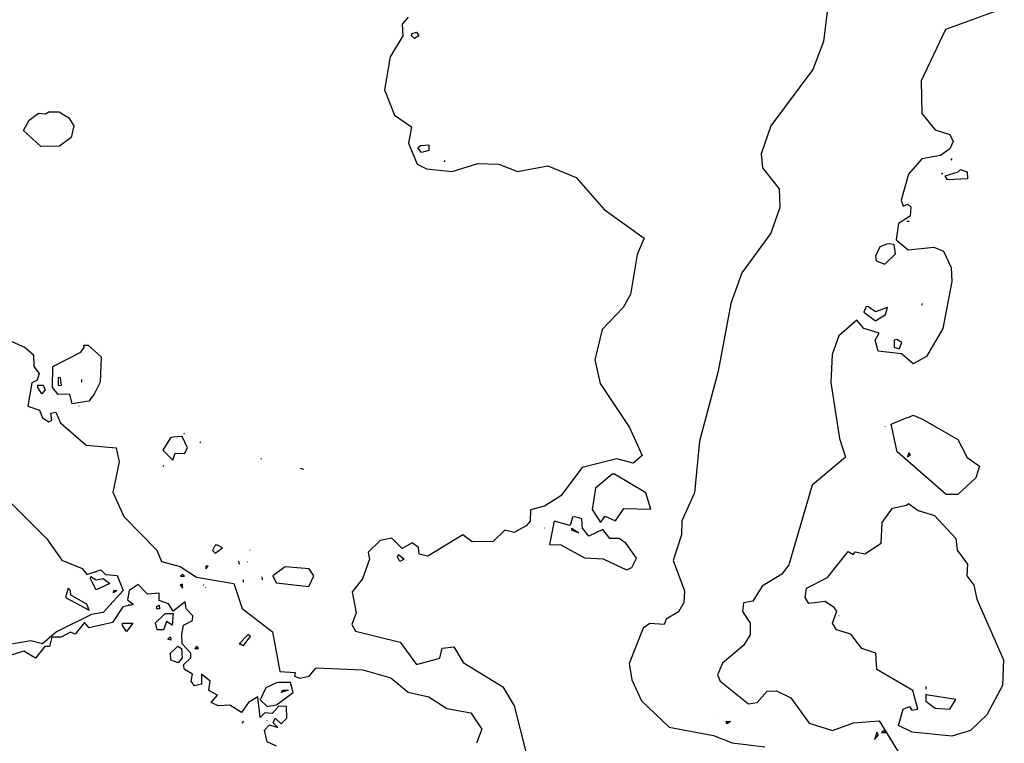
# Model space of a CAD drawing. Extents: x 534357 to 534867, y 3525021 to 3525502.
# Drawn here: x 534779 to 534816, y 3525305 to 3525332 of the extents above; entities that cross this region are included whole.
import ezdxf

# ---------------------------------------------------------------- set-up
doc = ezdxf.new("R2010")
doc.units = 0

msp = doc.modelspace()

# ---------------------------------------------------------------- linework, layer by layer
at = {"layer": 'Contours'}
for points in [[(534809.118, 3525334.281, 54), (534808.758, 3525331.292, 54), (534808.351, 3525330.236, 54), (534806.778, 3525328.122, 54), (534806.412, 3525327.066, 54), (534806.459, 3525326.539, 54), (534807.085, 3525325.75, 54), (534807.118, 3525325.047, 54), (534806.774, 3525324.079, 54), (534805.691, 3525322.582, 54), (534805.272, 3525321.438, 54), (534804.79, 3525318.888, 54), (534804.088, 3525316.249, 54), (534803.899, 3525314.315, 54), (534803.427, 3525313.259, 54), (534803.417, 3525312.732, 54), (534803.106, 3525311.764, 54), (534803.523, 3525310.623, 54), (534803.501, 3525310.184, 54), (534803.309, 3525309.832, 54), (534802.845, 3525309.559, 54), (534802.758, 3525309.355, 54), (534802.22, 3525309.389, 54), (534801.98, 3525309.212, 54), (534801.445, 3525307.892, 54), (534801.545, 3525307.277, 54), (534801.911, 3525306.488, 54), (534802.947, 3525305.487, 54), (534804.619, 3525305.179, 54), (534805.321, 3525304.9, 54), (534806.552, 3525304.748, 54)], [(534815.557, 3525332.545, 51), (534813.343, 3525331.747, 51), (534812.425, 3525329.81, 51), (534812.453, 3525328.58, 51), (534812.953, 3525327.967, 51), (534813.504, 3525327.79, 51), (534813.637, 3525327.53, 51), (534813.506, 3525327.25, 51), (534813.155, 3525327.001, 51), (534812.453, 3525326.873, 51), (534811.96, 3525326.294, 51), (534811.677, 3525325.326, 51), (534811.756, 3525325.101, 51), (534811.931, 3525325.171, 51), (534812.041, 3525325.064, 51), (534812.02, 3525324.723, 51), (534811.583, 3525324.447, 51), (534811.486, 3525323.832, 51), (534811.937, 3525323.448, 51), (534812.903, 3525323.558, 51), (534813.271, 3525323.398, 51), (534813.56, 3525322.784, 51), (534813.588, 3525322.257, 51), (534813.248, 3525320.498, 51), (534812.627, 3525319.442, 51), (534812.127, 3525319.158, 51), (534811.687, 3525319.542, 51), (534810.807, 3525319.642, 51), (534810.698, 3525320.05, 51), (534810.848, 3525320.314, 51), (534810.277, 3525320.489, 51), (534810.013, 3525320.806, 51), (534809.338, 3525320.222, 51), (534809.08, 3525319.518, 51), (534809.031, 3525318.463, 51), (534809.357, 3525316.355, 51), (534809.589, 3525315.653, 51), (534808.332, 3525314.594, 51), (534807.451, 3525311.603, 51), (534807.186, 3525311.251, 51), (534806.444, 3525310.799, 51), (534806.094, 3525310.239, 51), (534805.743, 3525310.169, 51), (534805.712, 3525309.84, 51), (534806, 3525309.401, 51), (534805.998, 3525308.962, 51), (534805.748, 3525308.565, 51), (534804.956, 3525307.904, 51), (534804.769, 3525307.464, 51), (534804.874, 3525307.22, 51), (534805.931, 3525306.37, 51), (534806.259, 3525306.415, 51), (534806.633, 3525306.853, 51), (534806.984, 3525306.862, 51), (534807.529, 3525306.595, 51), (534808.219, 3525305.649, 51), (534809.098, 3525305.366, 51), (534809.888, 3525305.652, 51), (534810.855, 3525305.727, 51), (534811.555, 3525304.587, 51)], [(534793.135, 3525332.206, 57), (534792.911, 3525331.941, 57), (534792.94, 3525331.502, 57), (534792.461, 3525330.709, 57), (534792.242, 3525329.478, 57), (534792.619, 3525328.513, 57), (534793.255, 3525328.076, 57), (534793.143, 3525327.46, 57), (534793.472, 3525326.672, 57), (534793.824, 3525326.503, 57), (534794.791, 3525326.394, 57), (534795.757, 3525326.702, 57), (534796.548, 3525326.681, 57), (534797.252, 3525326.395, 57), (534798.393, 3525326.614, 57), (534799.449, 3525326.17, 57), (534800.508, 3525324.968, 57), (534802.006, 3525323.887, 57), (534801.743, 3525323.271, 57), (534801.503, 3525321.777, 57), (534801.223, 3525321.284, 57), (534800.437, 3525320.455, 57), (534800.153, 3525319.312, 57), (534800.354, 3525318.419, 57), (534801.455, 3525316.768, 57), (534801.931, 3525315.715, 57), (534801.595, 3525315.42, 57), (534800.979, 3525315.59, 57), (534799.684, 3525315.268, 57), (534798.875, 3525314.191, 57), (534798.261, 3525313.804, 57), (534797.734, 3525313.669, 57), (534797.721, 3525313.24, 57), (534797.572, 3525313.064, 57), (534797.122, 3525312.822, 57), (534796.77, 3525312.909, 57), (534796.332, 3525312.479, 57), (534795.542, 3525312.46, 57), (534795.189, 3525312.724, 57), (534793.874, 3525311.921, 57), (534793.547, 3525311.996, 57), (534793.529, 3525312.259, 57), (534793.285, 3525312.434, 57), (534792.906, 3525312.21, 57), (534792.521, 3525312.607, 57), (534792.077, 3525312.518, 57), (534791.631, 3525312.077, 57), (534791.681, 3525311.813, 57), (534791.416, 3525311.069, 57), (534791.027, 3525310.581, 57), (534791.177, 3525309.791, 57), (534791.016, 3525309.351, 57), (534791.159, 3525309.111, 57), (534792.83, 3525308.685, 57), (534793.448, 3525307.85, 57), (534794.326, 3525308.088, 57), (534794.413, 3525308.467, 57), (534794.852, 3525308.519, 57), (534795.205, 3525307.928, 57), (534796.702, 3525307.007, 57), (534797.119, 3525306.296, 57), (534797.59, 3525304.461, 57)], [(534793.289, 3525331.591, 57), (534793.455, 3525331.648, 57), (534793.54, 3525331.504, 57), (534793.368, 3525331.402, 57), (534793.255, 3525331.503, 57), (534793.289, 3525331.591, 57)], [(534779.62, 3525328.645, 60), (534780.01, 3525328.646, 60), (534780.373, 3525328.422, 60), (534780.557, 3525328.121, 60), (534780.463, 3525327.678, 60), (534780.025, 3525327.358, 60), (534779.322, 3525327.335, 60), (534778.672, 3525327.938, 60), (534778.879, 3525328.325, 60), (534779.23, 3525328.594, 60), (534779.494, 3525328.573, 60), (534779.62, 3525328.645, 60)], [(534793.598, 3525327.374, 57), (534793.909, 3525327.406, 57), (534793.91, 3525327.189, 57), (534793.633, 3525327.11, 57), (534793.504, 3525327.286, 57), (534793.598, 3525327.374, 57)], [(534794.49, 3525326.762, 57), (534794.526, 3525326.812, 57)], [(534813.557, 3525326.826, 51), (534813.595, 3525326.887, 51)], [(534813.204, 3525326.298, 51), (534813.245, 3525326.347, 51)], [(534813.914, 3525326.476, 51), (534814.163, 3525326.389, 51), (534814.169, 3525326.126, 51), (534813.422, 3525326.084, 51), (534813.333, 3525326.242, 51), (534813.826, 3525326.388, 51), (534813.914, 3525326.476, 51)], [(534811.888, 3525324.536, 51), (534811.977, 3525324.536, 51)], [(534811.145, 3525323.669, 51), (534810.881, 3525323.566, 51), (534810.71, 3525323.214, 51), (534810.743, 3525323.038, 51), (534811.06, 3525322.914, 51), (534811.459, 3525323.304, 51), (534811.409, 3525323.649, 51), (534811.233, 3525323.675, 51), (534811.145, 3525323.669, 51)], [(534810.362, 3525321.32, 51), (534810.277, 3525321.103, 51), (534810.716, 3525320.781, 51), (534811.085, 3525321.018, 51), (534811.167, 3525321.282, 51), (534810.715, 3525321.116, 51), (534810.45, 3525321.309, 51), (534810.362, 3525321.32, 51)], [(534812.471, 3525321.438, 51), (534812.452, 3525321.374, 51)], [(534777.577, 3525320.29, 60), (534778.733, 3525319.783, 60), (534779.043, 3525319.504, 60), (534779.058, 3525319.064, 60), (534779.26, 3525318.801, 60), (534779.176, 3525318.547, 60), (534778.975, 3525318.449, 60), (534778.83, 3525317.57, 60), (534779.268, 3525317.42, 60), (534779.378, 3525317.132, 60), (534779.621, 3525316.984, 60), (534779.728, 3525317.046, 60), (534779.695, 3525317.309, 60), (534779.883, 3525317.344, 60), (534780.06, 3525316.943, 60), (534781.03, 3525316.107, 60), (534782.156, 3525315.999, 60), (534782.269, 3525315.472, 60), (534782.03, 3525314.329, 60), (534782.445, 3525313.413, 60), (534783.679, 3525312.154, 60), (534783.857, 3525311.726, 60), (534784.56, 3525311.534, 60), (534785.177, 3525311.139, 60), (534786.584, 3525310.893, 60), (534786.888, 3525309.952, 60), (534788.03, 3525309.077, 60), (534788.305, 3525307.584, 60), (534788.88, 3525307.544, 60), (534788.858, 3525307.41, 60), (534789.056, 3525307.333, 60), (534789.407, 3525307.41, 60), (534789.67, 3525307.72, 60), (534791.428, 3525307.646, 60), (534792.483, 3525307.343, 60), (534793.135, 3525306.81, 60), (534793.91, 3525306.636, 60), (534794.596, 3525306.198, 60), (534795.493, 3525306.027, 60), (534795.911, 3525305.413, 60), (534795.711, 3525304.885, 60)], [(534811.421, 3525320.056, 51), (534811.416, 3525319.789, 51), (534811.598, 3525319.722, 51), (534811.706, 3525319.966, 51), (534811.509, 3525320.076, 51), (534811.421, 3525320.056, 51)], [(534780.937, 3525319.862, 60), (534781.105, 3525319.869, 60), (534781.589, 3525319.424, 60), (534781.549, 3525318.468, 60), (534781.324, 3525318.018, 60), (534781.121, 3525317.753, 60), (534780.497, 3525317.653, 60), (534780.408, 3525318.016, 60), (534779.969, 3525318.007, 60), (534779.761, 3525318.276, 60), (534779.765, 3525319.067, 60), (534780.827, 3525319.598, 60), (534780.949, 3525319.774, 60), (534780.937, 3525319.862, 60)], [(534780.92, 3525319.949, 60), (534780.929, 3525319.954, 60)], [(534779.967, 3525318.655, 60), (534779.968, 3525318.353, 60), (534780.092, 3525318.365, 60), (534780.055, 3525318.641, 60), (534779.967, 3525318.655, 60)], [(534780.846, 3525318.578, 60), (534780.846, 3525318.475, 60)], [(534779.21, 3525318.362, 60), (534779.41, 3525318.363, 60), (534779.485, 3525318.187, 60), (534779.354, 3525318.039, 60), (534779.204, 3525318.274, 60), (534779.21, 3525318.362, 60)], [(534780.755, 3525317.576, 60), (534780.761, 3525317.588, 60)], [(534811.968, 3525317.155, 51), (534812.134, 3525317.231, 51), (534812.486, 3525317.077, 51), (534813.806, 3525316.316, 51), (534814.16, 3525315.634, 51), (534814.621, 3525315.318, 51), (534814.487, 3525314.879, 51), (534813.814, 3525314.242, 51), (534813.374, 3525314.252, 51), (534811.523, 3525315.846, 51), (534811.297, 3525316.889, 51), (534811.87, 3525317.13, 51), (534811.968, 3525317.155, 51)], [(534811.074, 3525316.8, 51), (534811.081, 3525316.814, 51)], [(534784.192, 3525316.38, 57), (534783.904, 3525315.917, 57), (534784.283, 3525315.537, 57), (534784.37, 3525315.803, 57), (534784.722, 3525315.792, 57), (534784.835, 3525316.008, 57), (534784.632, 3525316.423, 57), (534784.28, 3525316.398, 57), (534784.192, 3525316.38, 57)], [(534784.719, 3525316.553, 57), (534784.694, 3525316.535, 57)], [(534785.335, 3525316.219, 57), (534785.3, 3525316.186, 57)], [(534787.598, 3525315.578, 60), (534787.622, 3525315.6, 60)], [(534811.963, 3525315.811, 51), (534811.919, 3525315.661, 51), (534812.034, 3525315.749, 51), (534811.963, 3525315.811, 51)], [(534783.932, 3525315.339, 57), (534783.908, 3525315.302, 57)], [(534789.074, 3525315.232, 60), (534789.205, 3525315.198, 60)], [(534800.805, 3525315.017, 54), (534800.183, 3525314.479, 54), (534800.062, 3525313.687, 54), (534800.372, 3525313.196, 54), (534800.547, 3525313.426, 54), (534800.931, 3525313.251, 54), (534801.249, 3525313.725, 54), (534802.263, 3525313.695, 54), (534802.078, 3525314.309, 54), (534800.893, 3525315.01, 54), (534800.805, 3525315.017, 54)], [(534778.159, 3525313.965, 63), (534779.548, 3525312.582, 63), (534780.104, 3525311.774, 63), (534780.87, 3525311.461, 63), (534781.046, 3525311.242, 63), (534781.573, 3525311.414, 63), (534781.749, 3525311.233, 63), (534782.189, 3525311.195, 63), (534782.412, 3525310.64, 63), (534781.666, 3525309.813, 63), (534781.227, 3525309.732, 63), (534779.911, 3525309.075, 63), (534779.385, 3525308.631, 63), (534778.946, 3525308.737, 63), (534778.067, 3525308.593, 63)], [(534811.959, 3525313.903, 51), (534812.32, 3525313.641, 51), (534812.937, 3525313.456, 51), (534813.738, 3525312.591, 51), (534813.784, 3525312.152, 51), (534814.172, 3525311.626, 51), (534814.148, 3525311.187, 51), (534814.407, 3525310.836, 51), (534814.52, 3525310.309, 51), (534815.526, 3525308.028, 51), (534815.49, 3525307.061, 51), (534814.896, 3525305.957, 51), (534814.283, 3525305.371, 51), (534813.581, 3525305.15, 51), (534812.086, 3525305.307, 51), (534811.584, 3525305.554, 51), (534811.75, 3525306.17, 51), (534811.995, 3525306.268, 51), (534812.084, 3525306.132, 51), (534812.303, 3525306.171, 51), (534812.111, 3525306.874, 51), (534810.766, 3525307.66, 51), (534810.721, 3525308.275, 51), (534810.199, 3525308.449, 51), (534809.789, 3525308.989, 51), (534809.248, 3525309.149, 51), (534809.093, 3525309.412, 51), (534809.253, 3525309.852, 51), (534809.171, 3525309.989, 51), (534808.818, 3525310.221, 51), (534808.203, 3525310.141, 51), (534808.065, 3525310.375, 51), (534808.12, 3525310.727, 51), (534808.903, 3525311.128, 51), (534809.691, 3525312.107, 51), (534809.867, 3525311.991, 51), (534809.954, 3525312.088, 51), (534810.306, 3525312.016, 51), (534810.92, 3525312.413, 51), (534810.967, 3525313.197, 51), (534811.355, 3525313.727, 51), (534811.882, 3525313.844, 51), (534811.959, 3525313.903, 51)], [(534799.317, 3525313.396, 54), (534799.23, 3525313.086, 54), (534798.627, 3525313.243, 54), (534798.452, 3525312.364, 54), (534798.881, 3525312.352, 54), (534799.762, 3525311.864, 54), (534800.465, 3525311.823, 54), (534801.345, 3525311.408, 54), (534801.554, 3525311.495, 54), (534801.72, 3525311.848, 54), (534801.341, 3525312.405, 54), (534801.077, 3525312.593, 54), (534800.726, 3525312.594, 54), (534800.461, 3525312.936, 54), (534799.935, 3525312.683, 54), (534799.695, 3525312.983, 54), (534799.662, 3525313.334, 54), (534799.405, 3525313.412, 54), (534799.317, 3525313.396, 54)], [(534798.264, 3525312.987, 54), (534798.253, 3525312.978, 54)], [(534799.297, 3525312.982, 54), (534799.558, 3525312.807, 54), (534799.298, 3525312.894, 54), (534799.297, 3525312.982, 54)], [(534785.876, 3525312.335, 57), (534785.77, 3525312.145, 57), (534785.877, 3525312.039, 57), (534786.153, 3525312.234, 57), (534785.964, 3525312.335, 57), (534785.876, 3525312.335, 57)], [(534787.188, 3525312.15, 60), (534787.194, 3525312.164, 60)], [(534792.776, 3525311.993, 57), (534792.989, 3525311.818, 57), (534792.82, 3525311.73, 57), (534792.732, 3525311.905, 57), (534792.776, 3525311.993, 57)], [(534785.527, 3525311.545, 57), (534785.527, 3525311.448, 57), (534785.615, 3525311.546, 57), (534785.527, 3525311.545, 57)], [(534786.756, 3525311.733, 57), (534786.782, 3525311.621, 57)], [(534787.097, 3525311.71, 60), (534787.108, 3525311.718, 60)], [(534788.427, 3525311.458, 57), (534788.048, 3525311.186, 57), (534788.165, 3525310.924, 57), (534789.396, 3525310.787, 57), (534789.592, 3525311.191, 57), (534789.412, 3525311.454, 57), (534788.515, 3525311.522, 57), (534788.427, 3525311.458, 57)], [(534781.198, 3525311.163, 66), (534781.398, 3525311.038, 66), (534781.662, 3525311.091, 66), (534781.916, 3525310.902, 66), (534781.4, 3525310.662, 66), (534781.184, 3525311.075, 66), (534781.198, 3525311.163, 66)], [(534781.38, 3525311.339, 66), (534781.397, 3525311.34, 66)], [(534784.649, 3525311.251, 60), (534784.573, 3525311.174, 60), (534784.725, 3525311.175, 60), (534784.649, 3525311.251, 60)], [(534787.637, 3525311.152, 57), (534787.638, 3525311.042, 57)], [(534788.185, 3525304.772, 60), (534787.833, 3525304.946, 60), (534787.733, 3525305.385, 60), (534787.92, 3525305.581, 60), (534788.232, 3525305.475, 60), (534788.063, 3525305.65, 60), (534788.138, 3525305.826, 60), (534788.359, 3525305.615, 60), (534788.578, 3525305.827, 60), (534788.56, 3525306.267, 60), (534788.269, 3525306.289, 60), (534788.016, 3525306.001, 60), (534787.742, 3525306.038, 60), (534787.567, 3525305.851, 60), (534787.477, 3525306.629, 60), (534787.126, 3525306.424, 60), (534786.864, 3525306.039, 60), (534786.423, 3525306.323, 60), (534785.984, 3525306.295, 60), (534785.72, 3525306.422, 60), (534785.961, 3525306.697, 60), (534785.641, 3525306.872, 60), (534785.693, 3525307.224, 60), (534785.365, 3525307.483, 60), (534785.366, 3525307.109, 60), (534785.103, 3525307.053, 60), (534784.973, 3525307.221, 60), (534785.03, 3525307.485, 60), (534784.719, 3525307.66, 60), (534784.684, 3525307.835, 60), (534784.955, 3525308.1, 60), (534784.962, 3525308.276, 60), (534784.629, 3525308.626, 60), (534784.619, 3525308.978, 60), (534784.69, 3525309.329, 60), (534785.025, 3525309.506, 60), (534785.032, 3525309.682, 60), (534784.78, 3525309.945, 60), (534784.748, 3525310.208, 60), (534784.302, 3525309.862, 60), (534784.126, 3525310.128, 60), (534783.774, 3525310.255, 60), (534783.773, 3525310.533, 60), (534783.333, 3525310.503, 60), (534782.981, 3525310.864, 60), (534782.637, 3525310.64, 60), (534782.58, 3525310.289, 60), (534782.799, 3525310.114, 60), (534782.405, 3525310.025, 60), (534782.019, 3525309.427, 60), (534781.141, 3525309.235, 60), (534780.964, 3525309.429, 60), (534780.614, 3525308.992, 60), (534780.438, 3525309.072, 60), (534780.088, 3525308.88, 60), (534779.736, 3525308.882, 60), (534779.649, 3525308.531, 60), (534779.474, 3525308.531, 60), (534779.124, 3525308.087, 60), (534778.683, 3525308.348, 60), (534778.157, 3525308.195, 60)], [(534784.563, 3525310.85, 60), (534784.651, 3525310.718, 60), (534784.65, 3525310.874, 60), (534784.563, 3525310.85, 60)], [(534785.441, 3525310.844, 60), (534785.431, 3525310.826, 60)], [(534785.53, 3525310.753, 60), (534785.516, 3525310.738, 60)], [(534786.935, 3525311.036, 57), (534786.935, 3525310.943, 57)], [(534780.345, 3525310.723, 63), (534780.251, 3525310.369, 63), (534781.139, 3525309.892, 63), (534781.05, 3525310.115, 63), (534780.448, 3525310.457, 63), (534780.433, 3525310.634, 63), (534780.345, 3525310.723, 63)], [(534782.063, 3525310.639, 66), (534782.179, 3525310.639, 66), (534782.052, 3525310.551, 66), (534782.063, 3525310.639, 66)], [(534782.601, 3525310.113, 63), (534782.72, 3525310.089, 63)], [(534783.684, 3525310.029, 60), (534783.774, 3525310.082, 60), (534783.779, 3525309.941, 60), (534783.684, 3525309.941, 60), (534783.684, 3525310.029, 60)], [(534783.998, 3525309.766, 60), (534784.297, 3525309.767, 60), (534784.255, 3525309.328, 60), (534784.04, 3525309.464, 60), (534783.927, 3525309.151, 60), (534783.69, 3525309.156, 60), (534783.637, 3525309.414, 60), (534783.912, 3525309.678, 60), (534783.998, 3525309.766, 60)], [(534809.347, 3525309.685, 51), (534809.333, 3525309.676, 51)], [(534782.387, 3525309.409, 60), (534782.774, 3525309.411, 60), (534782.547, 3525309.094, 60), (534782.394, 3525309.321, 60), (534782.387, 3525309.409, 60)], [(534787.117, 3525308.984, 60), (534786.774, 3525308.633, 60), (534786.943, 3525308.57, 60), (534787.201, 3525308.898, 60), (534787.117, 3525308.984, 60)], [(534787.118, 3525308.904, 57), (534787.113, 3525308.898, 57)], [(534784.182, 3525308.888, 60), (534784.218, 3525308.764, 60), (534784.094, 3525308.8, 60), (534784.182, 3525308.888, 60)], [(534784.473, 3525308.538, 60), (534784.614, 3525308.45, 60), (534784.632, 3525308.099, 60), (534784.485, 3525307.908, 60), (534784.204, 3525308.009, 60), (534784.201, 3525308.273, 60), (534784.395, 3525308.463, 60), (534784.473, 3525308.538, 60)], [(534785.186, 3525308.535, 60), (534785.117, 3525308.452, 60), (534785.246, 3525308.452, 60), (534785.186, 3525308.535, 60)], [(534786.855, 3525308.641, 57), (534786.847, 3525308.634, 57)], [(534788.178, 3525307.165, 60), (534787.788, 3525306.967, 60), (534787.569, 3525306.527, 60), (534787.829, 3525306.275, 60), (534788.181, 3525306.337, 60), (534788.805, 3525306.795, 60), (534788.705, 3525307.173, 60), (534788.266, 3525307.176, 60), (534788.178, 3525307.165, 60)], [(534788.429, 3525306.881, 60), (534788.618, 3525306.882, 60), (534788.355, 3525306.803, 60), (534788.429, 3525306.881, 60)], [(534812.608, 3525307.028, 51), (534812.608, 3525306.925, 51)], [(534812.609, 3525306.725, 51), (534812.61, 3525306.47, 51), (534812.962, 3525306.208, 51), (534813.511, 3525306.176, 51), (534813.739, 3525306.528, 51), (534812.695, 3525306.7, 51), (534812.609, 3525306.725, 51)], [(534786.891, 3525305.646, 60), (534786.953, 3525305.715, 60)], [(534787.831, 3525305.749, 57), (534787.821, 3525305.737, 57)], [(534804.614, 3525305.882, 54), (534804.615, 3525305.883, 54)], [(534805.09, 3525305.708, 54), (534805.253, 3525305.708, 54), (534805.124, 3525305.62, 54), (534805.09, 3525305.708, 54)], [(534810.768, 3525305.301, 51), (534810.676, 3525305.024, 51), (534810.829, 3525305.2, 51), (534810.768, 3525305.301, 51)], [(534810.944, 3525305.289, 51), (534811.113, 3525305.289, 51), (534811.032, 3525305.354, 51), (534810.944, 3525305.289, 51)]]:
    msp.add_polyline3d(points, dxfattribs=at)

doc.saveas('drawing.dxf')
